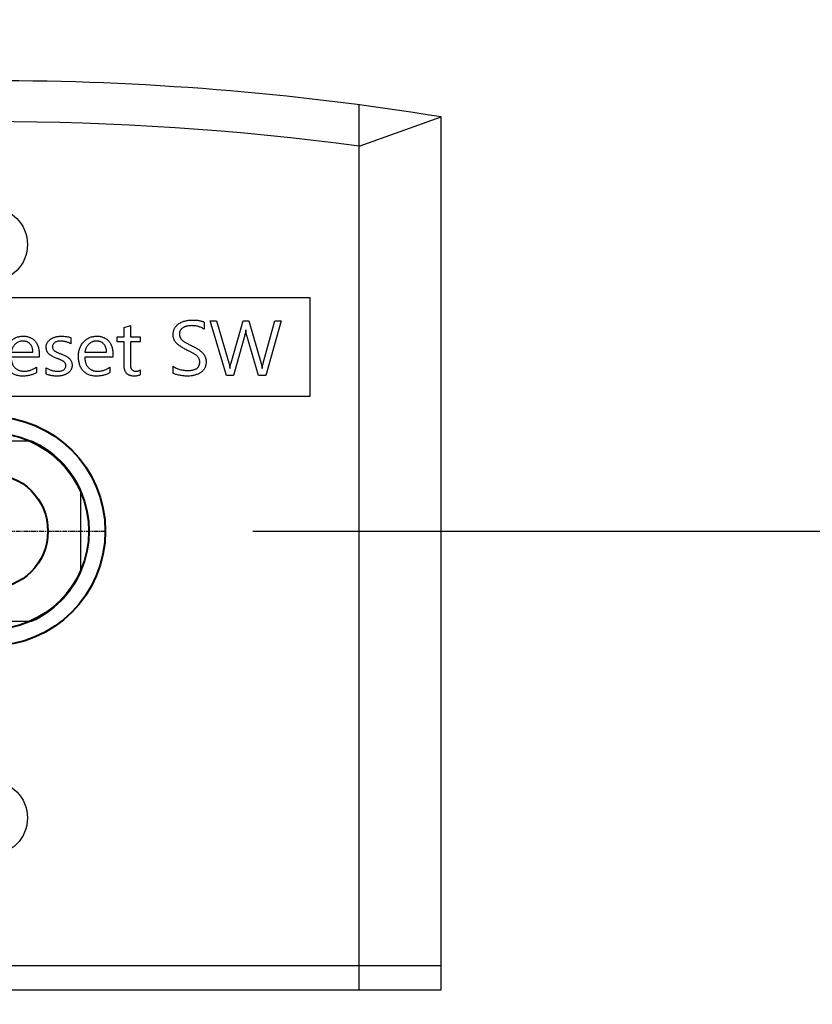
# Model space of a CAD drawing. Units: millimetres. Extents: x 0 to 31170, y 0 to 12003.
# Drawn here: x 21363 to 21460, y 3993 to 4113 of the extents above; entities that cross this region are included whole.
import ezdxf

# ---------------------------------------------------------------- set-up
doc = ezdxf.new("R2010")
doc.units = ezdxf.units.MM
doc.linetypes.add('AM_ISO08W050x2', pattern=[9, 6, -0.75, 1.5, -0.75])
for name, color, linetype, lineweight in [('AM_8', 1, 'Continuous', 25), ('DIM', 4, 'Continuous', 18), ('OUTLINE', 2, 'Continuous', 40)]:
    doc.layers.add(name, color=color, linetype=linetype, lineweight=lineweight)
doc.layers.add('외형선', color=7, linetype='Continuous')
doc.styles.add('RiGAD_tkEK', font='malgun.ttf')
doc.dimstyles.new('RiGAD_tkEK', dxfattribs={"dimscale": 32, "dimtxt": 2.5, "dimasz": 2, "dimexe": 1, "dimexo": 1, "dimgap": 0.8, "dimtad": 1, "dimzin": 12, "dimdsep": 46, "dimtxsty": 'RiGAD_tkEK', "dimcen": 0, "dimclrd": 3, "dimclre": 3, "dimclrt": 3, "dimadec": 0, "dimazin": 0, "dimtfac": 1, "dimtix": 1, "dimtmove": 0, "dimatfit": 3, "dimfxl": 1, "dimtolj": 1, "dimtzin": 0, "dimarcsym": 1})

# ---------------------------------------------------------------- blocks, each defined once
blk = doc.blocks.new('*D198')
at = {"layer": 'DEFPOINTS', "color": 0, "transparency": 16777216}
for p in [(21279.45, 4600.35), (22098.11, 4600.35), (21279.45, 2500.35)]:
    blk.add_point(p, dxfattribs=at)
at = {"layer": 'DIM', "color": 3, "linetype": 'Continuous', "lineweight": -2, "transparency": 16777216}
for p, q in [((21311.45, 4600.35), (22130.11, 4600.35)), ((22098.11, 2564.35), (22098.11, 4536.35)), ((21311.45, 2500.35), (22130.11, 2500.35))]:
    blk.add_line(p, q, dxfattribs=at)
at = {"layer": 'DIM', "color": 3, "transparency": 16777216}
for points in [[(22087.44, 4536.35), (22108.78, 4536.35), (22098.11, 4600.35)], [(22087.44, 2564.35), (22108.78, 2564.35), (22098.11, 2500.35)]]:
    blk.add_solid(points, dxfattribs=at)
at = {"layer": 'DIM', "color": 3, "transparency": 16777216, "insert": (22019.36, 3550.35), "char_height": 80, "attachment_point": 5, "rotation": 90, "style": 'RiGAD_tkEK'}
blk.add_mtext('\\A1;출입구 높이 2100', dxfattribs=at)
blk = doc.blocks.new('*D143')
at = {"layer": 'DEFPOINTS', "color": 0, "transparency": 16777216}
for p in [(21359.45, 4350.35), (21905.33, 4350.35), (21269.45, 2500.35)]:
    blk.add_point(p, dxfattribs=at)
at = {"layer": 'DIM', "color": 3, "linetype": 'Continuous', "lineweight": -2, "transparency": 16777216}
for p, q in [((21391.45, 4350.35), (21937.33, 4350.35)), ((21905.33, 2564.35), (21905.33, 4286.35)), ((21301.45, 2500.35), (21937.33, 2500.35))]:
    blk.add_line(p, q, dxfattribs=at)
at = {"layer": 'DIM', "color": 3, "transparency": 16777216}
for points in [[(21894.66, 4286.35), (21915.99, 4286.35), (21905.33, 4350.35)], [(21894.66, 2564.35), (21915.99, 2564.35), (21905.33, 2500.35)]]:
    blk.add_solid(points, dxfattribs=at)
at = {"layer": 'DIM', "color": 3, "transparency": 16777216, "insert": (21838.18, 3362.85), "char_height": 80, "attachment_point": 5, "rotation": 90, "style": 'RiGAD_tkEK'}
blk.add_mtext('\\A1;1850', dxfattribs=at)
blk = doc.blocks.new('*D144')
at = {"layer": 'DEFPOINTS', "color": 0, "transparency": 16777216}
for p in [(21159.45, 4350.35), (21359.45, 4350.35), (21359.45, 3872.82)]:
    blk.add_point(p, dxfattribs=at)
at = {"layer": 'DIM', "color": 3, "linetype": 'Continuous', "lineweight": -2, "transparency": 16777216}
for p, q in [((21159.45, 4318.35), (21159.45, 3840.82)), ((21359.45, 4318.35), (21359.45, 3840.82)), ((21223.45, 3872.82), (21295.45, 3872.82)), ((21359.45, 3872.82), (21671.54, 3872.82))]:
    blk.add_line(p, q, dxfattribs=at)
at = {"layer": 'DIM', "color": 3, "transparency": 16777216}
for points in [[(21223.45, 3883.48), (21223.45, 3862.15), (21159.45, 3872.82)], [(21295.45, 3883.48), (21295.45, 3862.15), (21359.45, 3872.82)]]:
    blk.add_solid(points, dxfattribs=at)
at = {"layer": 'DIM', "color": 3, "transparency": 16777216, "insert": (21559.45, 3939.75), "char_height": 80, "attachment_point": 5, "style": 'RiGAD_tkEK'}
blk.add_mtext('\\A1;200', dxfattribs=at)
blk = doc.blocks.new('ResetSW')
at = {"linetype": 'Continuous'}
for radius in [14, 12, 7]:
    blk.add_circle((0, 0), radius, dxfattribs=at)
at = {"layer": 'AM_8', "linetype": 'AM_ISO08W050x2', "ltscale": 0.1}
blk.add_line((-14.04, 0), (14.04, 0), dxfattribs=at)
at = {"layer": '외형선'}
for p, q in [((45, -56), (45, 52.04)), ((45, 47), (55, 50.57)), ((55, -56), (55, 50.57)), ((39, 28.5), (-39, 28.5)), ((39, 16.5), (39, 28.5)), ((26.05, 25.52), (26.05, 24.67)), ((26.82, 25.69), (27.59, 25.69)), ((28.79, 19.02), (26.82, 25.69)), ((27.59, 25.69), (29.07, 20.54)), ((29.36, 20.54), (30.84, 25.69)), ((30.84, 25.69), (31.53, 25.69)), ((31.53, 25.69), (33.02, 20.49)), ((33.28, 20.51), (34.69, 25.69)), ((35.46, 25.69), (33.58, 19.02)), ((34.69, 25.69), (35.46, 25.69)), ((16.29, 24.87), (17.06, 25.1)), ((16.29, 23.73), (16.29, 24.87)), ((17.06, 25.1), (17.06, 23.73)), ((31.16, 24.58), (31.15, 24.58)), ((9.78, 23.64), (9.78, 22.87)), ((15.43, 23.73), (16.29, 23.73)), ((15.43, 23.13), (15.43, 23.73)), ((16.29, 23.13), (15.43, 23.13)), ((16.29, 20.3), (16.29, 23.13)), ((17.06, 23.73), (18.26, 23.73)), ((17.06, 23.13), (17.06, 20.42)), ((18.26, 23.13), (17.06, 23.13)), ((18.26, 23.73), (18.26, 23.13)), ((31.03, 23.92), (29.64, 19.02)), ((32.72, 19.02), (31.28, 23.91)), ((2.51, 21.84), (5.16, 21.84)), ((11.5, 21.84), (14.15, 21.84)), ((5.93, 21.24), (2.5, 21.24)), ((5.93, 21.62), (5.93, 21.24)), ((14.92, 21.24), (11.49, 21.24)), ((14.92, 21.62), (14.92, 21.24)), ((5.59, 20.04), (5.59, 19.36)), ((6.78, 19.19), (6.78, 19.96)), ((14.57, 20.04), (14.57, 19.36)), ((18.26, 19.7), (18.26, 19.1)), ((22.28, 19.27), (22.28, 20.13)), ((29.19, 19.87), (29.22, 19.87)), ((33.14, 19.87), (33.15, 19.87)), ((29.64, 19.02), (28.79, 19.02)), ((33.58, 19.02), (32.72, 19.02)), ((-39, 16.5), (39, 16.5)), ((5.04, 11), (-5.04, 11)), ((11, -5.04), (11, 5.04)), ((-5.04, -11), (5.04, -11)), ((-55, -53), (55, -53)), ((-55, -56), (55, -56))]:
    blk.add_line(p, q, dxfattribs=at)
for centre in [(0, 35), (0, -35)]:
    blk.add_circle(centre, 4.5, dxfattribs=at)
for centre, radius, start, end in [((0, -289), 344, 80.7999, 99.2001), ((0, -289), 339, 82.3719, 97.6281), ((0, 0), 12.1, 24.62, 65.38), ((0, 0), 12.1, 294.62, 335.38)]:
    blk.add_arc(centre, radius, start, end, dxfattribs=at)
for points, knots in [([(22.28, 24.01), (22.28, 24.08), (22.29, 24.21), (22.32, 24.4), (22.37, 24.58), (22.44, 24.75), (22.54, 24.9), (22.66, 25.05), (22.79, 25.18), (22.95, 25.31), (23.12, 25.42), (23.31, 25.52), (23.5, 25.6), (23.71, 25.66), (23.92, 25.72), (24.14, 25.75), (24.37, 25.78), (24.53, 25.78), (24.61, 25.78)], [0, 0, 0, 0, 0.060582, 0.118977, 0.175354, 0.231173, 0.286552, 0.343556, 0.401942, 0.463353, 0.526052, 0.589503, 0.653425, 0.718829, 0.785746, 0.854556, 0.925977, 1, 1, 1, 1]), ([(24.61, 25.78), (24.69, 25.78), (24.85, 25.78), (25.07, 25.77), (25.28, 25.75), (25.47, 25.72), (25.64, 25.68), (25.79, 25.64), (25.93, 25.59), (26.01, 25.54), (26.05, 25.52)], [0, 0, 0, 0, 0.163765, 0.315902, 0.456656, 0.586336, 0.704447, 0.812408, 0.910898, 1, 1, 1, 1]), ([(24.51, 25.1), (24.46, 25.09), (24.36, 25.09), (24.21, 25.08), (24.06, 25.06), (23.93, 25.03), (23.8, 24.99), (23.68, 24.94), (23.56, 24.89), (23.46, 24.83), (23.36, 24.76), (23.28, 24.68), (23.21, 24.59), (23.15, 24.5), (23.11, 24.41), (23.07, 24.3), (23.05, 24.19), (23.05, 24.11), (23.05, 24.07)], [0, 0, 0, 0, 0.079161, 0.154571, 0.227127, 0.296449, 0.362869, 0.42763, 0.490919, 0.552912, 0.612331, 0.669268, 0.723969, 0.777925, 0.831041, 0.88577, 0.941558, 1, 1, 1, 1]), ([(23.05, 24.07), (23.05, 24.04), (23.05, 23.97), (23.07, 23.87), (23.09, 23.77), (23.12, 23.68), (23.16, 23.59), (23.21, 23.51), (23.27, 23.44), (23.34, 23.36), (23.42, 23.29), (23.52, 23.22), (23.64, 23.13), (23.78, 23.05), (23.94, 22.96), (24.12, 22.86), (24.31, 22.76), (24.45, 22.7), (24.52, 22.66)], [0, 0, 0, 0, 0.048735, 0.09599, 0.140996, 0.185248, 0.22938, 0.272835, 0.316851, 0.361768, 0.411583, 0.469284, 0.535799, 0.611078, 0.695034, 0.787431, 0.889445, 1, 1, 1, 1]), ([(26.05, 24.67), (26, 24.7), (25.9, 24.77), (25.73, 24.86), (25.55, 24.93), (25.37, 24.99), (25.17, 25.04), (24.96, 25.07), (24.74, 25.09), (24.59, 25.09), (24.51, 25.1)], [0, 0, 0, 0, 0.1126281, 0.2274516, 0.3447172, 0.465305, 0.5908282, 0.7212278, 0.8571525, 1, 1, 1, 1]), ([(31.15, 24.58), (31.14, 24.52), (31.13, 24.4), (31.1, 24.23), (31.07, 24.07), (31.04, 23.97), (31.03, 23.92)], [0, 0, 0, 0, 0.273014, 0.529553, 0.772558, 1, 1, 1, 1]), ([(31.28, 23.91), (31.26, 23.96), (31.23, 24.07), (31.2, 24.24), (31.18, 24.41), (31.17, 24.52), (31.16, 24.58)], [0, 0, 0, 0, 0.24482, 0.494169, 0.744804, 1, 1, 1, 1]), ([(1.73, 21.36), (1.73, 21.45), (1.74, 21.62), (1.77, 21.87), (1.82, 22.1), (1.89, 22.33), (1.98, 22.55), (2.09, 22.75), (2.22, 22.94), (2.37, 23.12), (2.53, 23.28), (2.7, 23.42), (2.89, 23.54), (3.08, 23.64), (3.28, 23.72), (3.5, 23.77), (3.72, 23.81), (3.87, 23.81), (3.95, 23.81)], [0, 0, 0, 0, 0.070377, 0.137962, 0.203517, 0.267619, 0.330171, 0.392464, 0.454905, 0.518218, 0.581024, 0.641325, 0.700552, 0.759081, 0.817594, 0.876771, 0.937577, 1, 1, 1, 1]), ([(3.94, 23.21), (3.89, 23.21), (3.81, 23.21), (3.68, 23.19), (3.55, 23.16), (3.43, 23.12), (3.32, 23.07), (3.21, 23), (3.1, 22.93), (3, 22.84), (2.91, 22.74), (2.82, 22.64), (2.75, 22.52), (2.68, 22.4), (2.62, 22.27), (2.58, 22.14), (2.54, 21.99), (2.52, 21.89), (2.51, 21.84)], [0, 0, 0, 0, 0.061864, 0.121747, 0.180821, 0.239077, 0.297448, 0.356181, 0.416399, 0.478154, 0.540672, 0.60265, 0.665055, 0.728398, 0.793171, 0.85983, 0.928954, 1, 1, 1, 1]), ([(5.16, 21.84), (5.16, 21.89), (5.15, 22), (5.14, 22.14), (5.11, 22.28), (5.08, 22.41), (5.03, 22.54), (4.98, 22.65), (4.91, 22.75), (4.84, 22.85), (4.75, 22.94), (4.66, 23.01), (4.56, 23.07), (4.45, 23.12), (4.33, 23.16), (4.21, 23.19), (4.08, 23.21), (3.98, 23.21), (3.94, 23.21)], [0, 0, 0, 0, 0.075298, 0.146402, 0.214402, 0.279616, 0.341496, 0.401902, 0.461149, 0.519312, 0.577074, 0.633829, 0.690758, 0.748305, 0.807496, 0.868192, 0.932415, 1, 1, 1, 1]), ([(3.95, 23.81), (4.02, 23.81), (4.17, 23.81), (4.39, 23.78), (4.59, 23.73), (4.78, 23.67), (4.96, 23.59), (5.12, 23.49), (5.28, 23.37), (5.41, 23.23), (5.53, 23.08), (5.64, 22.91), (5.73, 22.73), (5.8, 22.53), (5.86, 22.32), (5.9, 22.1), (5.92, 21.86), (5.93, 21.7), (5.93, 21.62)], [0, 0, 0, 0, 0.068262, 0.132972, 0.195096, 0.254505, 0.312504, 0.369285, 0.426097, 0.483632, 0.541812, 0.600455, 0.660392, 0.72262, 0.787058, 0.854413, 0.925375, 1, 1, 1, 1]), ([(6.78, 22.47), (6.79, 22.52), (6.79, 22.61), (6.81, 22.75), (6.86, 22.88), (6.92, 23.01), (6.99, 23.13), (7.09, 23.24), (7.2, 23.34), (7.33, 23.44), (7.46, 23.53), (7.61, 23.6), (7.77, 23.67), (7.93, 23.72), (8.1, 23.76), (8.28, 23.79), (8.46, 23.81), (8.59, 23.81), (8.65, 23.81)], [0, 0, 0, 0, 0.057134, 0.112465, 0.166421, 0.220267, 0.275141, 0.331967, 0.391198, 0.453585, 0.518051, 0.582891, 0.648111, 0.714648, 0.783067, 0.853105, 0.925129, 1, 1, 1, 1]), ([(8.54, 23.21), (8.46, 23.21), (8.33, 23.21), (8.13, 23.17), (7.96, 23.11), (7.82, 23.02), (7.7, 22.92), (7.62, 22.81), (7.56, 22.68), (7.56, 22.58), (7.55, 22.54)], [0, 0, 0, 0, 0.1636822, 0.3104936, 0.4458121, 0.5710775, 0.6861061, 0.7924741, 0.8943857, 1, 1, 1, 1]), ([(9.78, 22.87), (9.73, 22.9), (9.64, 22.95), (9.5, 23.02), (9.35, 23.08), (9.2, 23.13), (9.04, 23.17), (8.87, 23.19), (8.71, 23.21), (8.59, 23.21), (8.54, 23.21)], [0, 0, 0, 0, 0.122707, 0.24429, 0.366319, 0.489472, 0.613416, 0.739763, 0.8681, 1, 1, 1, 1]), ([(8.65, 23.81), (8.75, 23.81), (8.95, 23.81), (9.24, 23.77), (9.52, 23.72), (9.69, 23.67), (9.78, 23.64)], [0, 0, 0, 0, 0.26668, 0.520771, 0.764998, 1, 1, 1, 1]), ([(10.72, 21.36), (10.72, 21.45), (10.73, 21.62), (10.76, 21.87), (10.81, 22.1), (10.88, 22.33), (10.97, 22.55), (11.08, 22.75), (11.21, 22.94), (11.36, 23.12), (11.52, 23.28), (11.69, 23.42), (11.88, 23.54), (12.07, 23.64), (12.27, 23.72), (12.49, 23.77), (12.71, 23.81), (12.86, 23.81), (12.94, 23.81)], [0, 0, 0, 0, 0.070377, 0.137962, 0.203517, 0.267619, 0.330171, 0.392464, 0.454905, 0.518218, 0.581024, 0.641325, 0.700552, 0.759081, 0.817594, 0.876771, 0.937577, 1, 1, 1, 1]), ([(12.93, 23.21), (12.88, 23.21), (12.79, 23.21), (12.66, 23.19), (12.54, 23.16), (12.42, 23.12), (12.3, 23.07), (12.19, 23), (12.09, 22.93), (11.99, 22.84), (11.9, 22.74), (11.81, 22.64), (11.74, 22.52), (11.67, 22.4), (11.61, 22.27), (11.57, 22.14), (11.53, 21.99), (11.51, 21.89), (11.5, 21.84)], [0, 0, 0, 0, 0.061864, 0.121747, 0.180821, 0.239077, 0.297448, 0.356181, 0.416399, 0.478154, 0.540672, 0.60265, 0.665055, 0.728398, 0.793171, 0.85983, 0.928954, 1, 1, 1, 1]), ([(14.15, 21.84), (14.15, 21.89), (14.14, 22), (14.13, 22.14), (14.1, 22.28), (14.07, 22.41), (14.02, 22.54), (13.97, 22.65), (13.9, 22.75), (13.83, 22.85), (13.74, 22.94), (13.65, 23.01), (13.55, 23.07), (13.44, 23.12), (13.32, 23.16), (13.2, 23.19), (13.07, 23.21), (12.97, 23.21), (12.93, 23.21)], [0, 0, 0, 0, 0.075298, 0.146402, 0.214402, 0.279616, 0.341496, 0.401902, 0.461149, 0.519312, 0.577074, 0.633829, 0.690758, 0.748305, 0.807496, 0.868192, 0.932415, 1, 1, 1, 1]), ([(12.94, 23.81), (13.01, 23.81), (13.16, 23.81), (13.38, 23.78), (13.58, 23.73), (13.77, 23.67), (13.95, 23.59), (14.11, 23.49), (14.27, 23.37), (14.4, 23.23), (14.52, 23.08), (14.63, 22.91), (14.72, 22.73), (14.79, 22.53), (14.85, 22.32), (14.89, 22.1), (14.91, 21.86), (14.92, 21.7), (14.92, 21.62)], [0, 0, 0, 0, 0.068262, 0.132972, 0.195096, 0.254505, 0.312504, 0.369285, 0.426097, 0.483632, 0.541812, 0.600455, 0.660392, 0.72262, 0.787058, 0.854413, 0.925375, 1, 1, 1, 1]), ([(23.95, 22.11), (23.88, 22.15), (23.73, 22.23), (23.52, 22.35), (23.33, 22.46), (23.16, 22.57), (23.01, 22.68), (22.87, 22.79), (22.75, 22.89), (22.65, 22.99), (22.56, 23.1), (22.48, 23.21), (22.42, 23.33), (22.37, 23.46), (22.33, 23.59), (22.3, 23.72), (22.28, 23.87), (22.28, 23.96), (22.28, 24.01)], [0, 0, 0, 0, 0.094888, 0.183624, 0.26584, 0.342315, 0.412601, 0.476999, 0.536119, 0.589164, 0.639288, 0.689028, 0.73859, 0.788499, 0.83894, 0.890777, 0.944324, 1, 1, 1, 1]), ([(8.08, 21.1), (8.02, 21.13), (7.9, 21.17), (7.73, 21.25), (7.58, 21.32), (7.44, 21.4), (7.32, 21.47), (7.22, 21.55), (7.13, 21.62), (7.05, 21.7), (6.99, 21.78), (6.93, 21.86), (6.89, 21.95), (6.85, 22.04), (6.82, 22.14), (6.8, 22.25), (6.79, 22.35), (6.79, 22.43), (6.78, 22.47)], [0, 0, 0, 0, 0.09685, 0.187008, 0.270268, 0.34651, 0.416144, 0.480073, 0.538147, 0.590431, 0.639716, 0.688983, 0.737997, 0.787157, 0.838125, 0.890045, 0.943849, 1, 1, 1, 1]), ([(7.55, 22.54), (7.56, 22.49), (7.56, 22.39), (7.6, 22.26), (7.66, 22.15), (7.73, 22.07), (7.8, 22.01), (7.87, 21.97), (7.95, 21.92), (8.05, 21.87), (8.16, 21.82), (8.28, 21.77), (8.42, 21.71), (8.52, 21.67), (8.57, 21.65)], [0, 0, 0, 0, 0.101606, 0.192528, 0.279011, 0.363728, 0.411608, 0.467531, 0.532739, 0.607263, 0.691689, 0.784415, 0.88717, 1, 1, 1, 1]), ([(8.57, 21.65), (8.64, 21.62), (8.77, 21.57), (8.96, 21.49), (9.13, 21.41), (9.28, 21.34), (9.41, 21.25), (9.52, 21.18), (9.61, 21.1), (9.71, 21), (9.81, 20.86), (9.89, 20.68), (9.94, 20.48), (9.95, 20.35), (9.95, 20.28)], [0, 0, 0, 0, 0.105241, 0.20223, 0.29052, 0.371128, 0.444297, 0.509297, 0.567105, 0.618443, 0.713124, 0.805717, 0.901006, 1, 1, 1, 1]), ([(25.53, 20.65), (25.53, 20.7), (25.53, 20.79), (25.5, 20.93), (25.45, 21.06), (25.38, 21.18), (25.3, 21.29), (25.21, 21.39), (25.1, 21.48), (25, 21.55), (24.91, 21.61), (24.82, 21.66), (24.72, 21.72), (24.6, 21.78), (24.46, 21.86), (24.31, 21.94), (24.14, 22.02), (24.02, 22.08), (23.95, 22.11)], [0, 0, 0, 0, 0.063541, 0.124803, 0.1839, 0.243323, 0.302856, 0.363519, 0.425101, 0.488642, 0.5248, 0.569005, 0.620784, 0.680948, 0.748707, 0.824342, 0.908103, 1, 1, 1, 1]), ([(24.52, 22.66), (24.61, 22.62), (24.77, 22.54), (25, 22.41), (25.21, 22.29), (25.4, 22.17), (25.56, 22.04), (25.71, 21.93), (25.83, 21.81), (25.94, 21.69), (26.02, 21.58), (26.1, 21.46), (26.16, 21.34), (26.22, 21.21), (26.25, 21.09), (26.28, 20.96), (26.3, 20.83), (26.3, 20.74), (26.3, 20.7)], [0, 0, 0, 0, 0.100601, 0.194432, 0.280986, 0.360562, 0.433582, 0.500645, 0.561318, 0.616014, 0.667103, 0.717215, 0.765603, 0.812786, 0.859668, 0.90614, 0.952781, 1, 1, 1, 1]), ([(3.91, 18.93), (3.83, 18.93), (3.66, 18.94), (3.43, 18.97), (3.21, 19.02), (3, 19.09), (2.8, 19.18), (2.62, 19.29), (2.46, 19.42), (2.31, 19.57), (2.17, 19.74), (2.05, 19.93), (1.95, 20.13), (1.87, 20.35), (1.81, 20.58), (1.77, 20.83), (1.74, 21.09), (1.74, 21.27), (1.73, 21.36)], [0, 0, 0, 0, 0.067364, 0.131184, 0.19245, 0.25138, 0.308849, 0.365882, 0.423071, 0.480895, 0.539608, 0.59883, 0.659027, 0.721197, 0.786064, 0.853769, 0.925057, 1, 1, 1, 1]), ([(2.5, 21.24), (2.51, 21.18), (2.51, 21.04), (2.54, 20.85), (2.57, 20.68), (2.62, 20.51), (2.68, 20.36), (2.76, 20.22), (2.85, 20.09), (2.95, 19.97), (3.06, 19.87), (3.18, 19.78), (3.31, 19.7), (3.45, 19.64), (3.59, 19.59), (3.75, 19.56), (3.91, 19.53), (4.03, 19.53), (4.09, 19.53)], [0, 0, 0, 0, 0.0768487, 0.1490622, 0.2181113, 0.283365, 0.3462889, 0.4067445, 0.4656431, 0.5236676, 0.5808136, 0.6378149, 0.6942771, 0.7517946, 0.8101119, 0.8708931, 0.9339073, 1, 1, 1, 1]), ([(9.18, 20.2), (9.18, 20.25), (9.17, 20.34), (9.13, 20.46), (9.06, 20.58), (8.97, 20.66), (8.89, 20.73), (8.81, 20.78), (8.72, 20.83), (8.62, 20.88), (8.5, 20.93), (8.37, 20.99), (8.23, 21.05), (8.13, 21.08), (8.08, 21.1)], [0, 0, 0, 0, 0.0906549, 0.177642, 0.2641869, 0.356486, 0.4083494, 0.4678804, 0.5353571, 0.6113697, 0.6952534, 0.7886559, 0.8896765, 1, 1, 1, 1]), ([(12.9, 18.93), (12.81, 18.93), (12.65, 18.94), (12.42, 18.97), (12.2, 19.02), (11.99, 19.09), (11.79, 19.18), (11.61, 19.29), (11.45, 19.42), (11.3, 19.57), (11.16, 19.74), (11.04, 19.93), (10.94, 20.13), (10.86, 20.35), (10.8, 20.58), (10.75, 20.83), (10.73, 21.09), (10.72, 21.27), (10.72, 21.36)], [0, 0, 0, 0, 0.067364, 0.131184, 0.19245, 0.25138, 0.308849, 0.365882, 0.423071, 0.480895, 0.539608, 0.59883, 0.659027, 0.721197, 0.786064, 0.853769, 0.925057, 1, 1, 1, 1]), ([(11.49, 21.24), (11.5, 21.18), (11.5, 21.04), (11.53, 20.85), (11.56, 20.68), (11.61, 20.51), (11.67, 20.36), (11.75, 20.22), (11.84, 20.09), (11.94, 19.97), (12.05, 19.87), (12.17, 19.78), (12.3, 19.7), (12.43, 19.64), (12.58, 19.59), (12.74, 19.56), (12.9, 19.53), (13.02, 19.53), (13.08, 19.53)], [0, 0, 0, 0, 0.076849, 0.149062, 0.218111, 0.283365, 0.346289, 0.406744, 0.465643, 0.523668, 0.580814, 0.637815, 0.694277, 0.751795, 0.810112, 0.870893, 0.933907, 1, 1, 1, 1]), ([(26.3, 20.7), (26.3, 20.63), (26.3, 20.49), (26.27, 20.3), (26.22, 20.11), (26.15, 19.94), (26.06, 19.78), (25.95, 19.64), (25.82, 19.5), (25.68, 19.38), (25.51, 19.28), (25.33, 19.18), (25.13, 19.11), (24.92, 19.04), (24.7, 18.99), (24.46, 18.96), (24.2, 18.93), (24.03, 18.93), (23.94, 18.93)], [0, 0, 0, 0, 0.062157, 0.121305, 0.178154, 0.232979, 0.287339, 0.341181, 0.396425, 0.453361, 0.512141, 0.57252, 0.635455, 0.70084, 0.769754, 0.842669, 0.919053, 1, 1, 1, 1]), ([(24.07, 19.62), (24.13, 19.62), (24.25, 19.62), (24.41, 19.63), (24.57, 19.65), (24.71, 19.68), (24.84, 19.72), (24.96, 19.76), (25.07, 19.81), (25.17, 19.87), (25.25, 19.94), (25.33, 20.02), (25.39, 20.1), (25.44, 20.2), (25.48, 20.3), (25.51, 20.41), (25.53, 20.53), (25.53, 20.61), (25.53, 20.65)], [0, 0, 0, 0, 0.086721, 0.16838, 0.244552, 0.316172, 0.383115, 0.44546, 0.504507, 0.561179, 0.614929, 0.666954, 0.719107, 0.771165, 0.824831, 0.880427, 0.938204, 1, 1, 1, 1]), ([(29.07, 20.54), (29.1, 20.43), (29.16, 20.21), (29.18, 19.99), (29.19, 19.87)], [0, 0, 0, 0, 0.499734, 1, 1, 1, 1]), ([(29.22, 19.87), (29.22, 19.92), (29.23, 20.02), (29.26, 20.18), (29.3, 20.35), (29.34, 20.47), (29.36, 20.54)], [0, 0, 0, 0, 0.209917, 0.445857, 0.710019, 1, 1, 1, 1]), ([(33.02, 20.49), (33.03, 20.45), (33.05, 20.36), (33.08, 20.22), (33.11, 20.05), (33.13, 19.94), (33.14, 19.87)], [0, 0, 0, 0, 0.201145, 0.43475, 0.700814, 1, 1, 1, 1]), ([(33.15, 19.87), (33.16, 19.92), (33.17, 20.01), (33.19, 20.16), (33.23, 20.33), (33.27, 20.45), (33.28, 20.51)], [0, 0, 0, 0, 0.205738, 0.440315, 0.705002, 1, 1, 1, 1]), ([(5.59, 19.36), (5.53, 19.33), (5.42, 19.26), (5.24, 19.17), (5.04, 19.1), (4.84, 19.04), (4.62, 18.99), (4.4, 18.96), (4.16, 18.94), (3.99, 18.93), (3.91, 18.93)], [0, 0, 0, 0, 0.111718, 0.22519, 0.342633, 0.46341, 0.58894, 0.719856, 0.856713, 1, 1, 1, 1]), ([(4.09, 19.53), (4.15, 19.53), (4.29, 19.54), (4.49, 19.56), (4.68, 19.6), (4.87, 19.66), (5.06, 19.73), (5.24, 19.82), (5.42, 19.92), (5.53, 20), (5.59, 20.04)], [0, 0, 0, 0, 0.1260709, 0.2504553, 0.3731718, 0.4958968, 0.6187112, 0.7432501, 0.8703196, 1, 1, 1, 1]), ([(6.78, 19.96), (6.84, 19.92), (6.94, 19.86), (7.1, 19.77), (7.27, 19.7), (7.44, 19.64), (7.62, 19.59), (7.79, 19.56), (7.98, 19.53), (8.1, 19.53), (8.16, 19.53)], [0, 0, 0, 0, 0.128437, 0.253852, 0.378547, 0.501573, 0.6245, 0.748067, 0.872999, 1, 1, 1, 1]), ([(9.95, 20.28), (9.95, 20.23), (9.95, 20.13), (9.92, 19.98), (9.88, 19.85), (9.82, 19.72), (9.75, 19.6), (9.65, 19.49), (9.55, 19.38), (9.42, 19.29), (9.28, 19.21), (9.14, 19.13), (8.98, 19.07), (8.82, 19.02), (8.64, 18.98), (8.46, 18.95), (8.26, 18.93), (8.13, 18.93), (8.06, 18.93)], [0, 0, 0, 0, 0.05841, 0.114506, 0.16904, 0.222867, 0.277144, 0.332131, 0.389819, 0.450214, 0.512098, 0.575579, 0.640184, 0.706485, 0.775855, 0.847397, 0.92203, 1, 1, 1, 1]), ([(8.16, 19.53), (8.24, 19.53), (8.39, 19.54), (8.6, 19.57), (8.78, 19.62), (8.93, 19.69), (9.04, 19.79), (9.12, 19.91), (9.17, 20.05), (9.18, 20.15), (9.18, 20.2)], [0, 0, 0, 0, 0.173721, 0.324686, 0.457205, 0.574711, 0.679981, 0.781097, 0.885969, 1, 1, 1, 1]), ([(14.57, 19.36), (14.52, 19.33), (14.41, 19.26), (14.23, 19.17), (14.03, 19.1), (13.83, 19.04), (13.61, 18.99), (13.39, 18.96), (13.15, 18.94), (12.98, 18.93), (12.9, 18.93)], [0, 0, 0, 0, 0.111718, 0.22519, 0.342633, 0.46341, 0.58894, 0.719856, 0.856713, 1, 1, 1, 1]), ([(13.08, 19.53), (13.14, 19.53), (13.28, 19.54), (13.48, 19.56), (13.67, 19.6), (13.86, 19.66), (14.05, 19.73), (14.23, 19.82), (14.41, 19.92), (14.52, 20), (14.57, 20.04)], [0, 0, 0, 0, 0.126071, 0.250455, 0.373172, 0.495897, 0.618711, 0.74325, 0.87032, 1, 1, 1, 1]), ([(17.55, 18.93), (17.49, 18.93), (17.4, 18.93), (17.25, 18.95), (17.12, 18.98), (17, 19.01), (16.88, 19.06), (16.78, 19.12), (16.68, 19.19), (16.6, 19.27), (16.53, 19.36), (16.46, 19.47), (16.41, 19.58), (16.36, 19.7), (16.33, 19.84), (16.31, 19.98), (16.29, 20.14), (16.29, 20.24), (16.29, 20.3)], [0, 0, 0, 0, 0.071644, 0.139269, 0.202704, 0.263103, 0.320502, 0.376203, 0.430599, 0.485241, 0.540171, 0.596628, 0.655062, 0.715858, 0.780754, 0.849521, 0.922079, 1, 1, 1, 1]), ([(17.06, 20.42), (17.06, 20.38), (17.06, 20.31), (17.07, 20.2), (17.08, 20.09), (17.1, 20), (17.12, 19.92), (17.15, 19.85), (17.18, 19.78), (17.23, 19.71), (17.32, 19.64), (17.45, 19.57), (17.6, 19.54), (17.71, 19.53), (17.77, 19.53)], [0, 0, 0, 0, 0.090087, 0.174299, 0.250741, 0.321989, 0.386071, 0.446017, 0.499889, 0.550709, 0.648194, 0.752284, 0.86813, 1, 1, 1, 1]), ([(17.77, 19.53), (17.81, 19.53), (17.9, 19.54), (18.03, 19.57), (18.15, 19.62), (18.22, 19.68), (18.26, 19.7)], [0, 0, 0, 0, 0.258102, 0.507732, 0.751584, 1, 1, 1, 1]), ([(22.28, 20.13), (22.33, 20.09), (22.45, 20.01), (22.65, 19.92), (22.87, 19.83), (23.11, 19.75), (23.36, 19.69), (23.61, 19.65), (23.84, 19.62), (24, 19.62), (24.07, 19.62)], [0, 0, 0, 0, 0.105792, 0.221624, 0.346726, 0.483716, 0.622744, 0.755031, 0.880303, 1, 1, 1, 1]), ([(23.94, 18.93), (23.88, 18.93), (23.74, 18.94), (23.53, 18.96), (23.3, 18.99), (23.06, 19.03), (22.82, 19.08), (22.61, 19.14), (22.43, 19.2), (22.33, 19.25), (22.28, 19.27)], [0, 0, 0, 0, 0.109152, 0.232848, 0.369806, 0.52101, 0.669381, 0.798091, 0.908049, 1, 1, 1, 1]), ([(8.06, 18.93), (8, 18.93), (7.88, 18.93), (7.71, 18.95), (7.54, 18.97), (7.37, 18.99), (7.21, 19.03), (7.06, 19.07), (6.92, 19.13), (6.83, 19.17), (6.78, 19.19)], [0, 0, 0, 0, 0.13923, 0.273659, 0.404601, 0.530381, 0.652381, 0.771014, 0.886727, 1, 1, 1, 1]), ([(18.26, 19.1), (18.21, 19.08), (18.11, 19.02), (17.94, 18.97), (17.75, 18.94), (17.61, 18.93), (17.55, 18.93)], [0, 0, 0, 0, 0.2249137, 0.4640658, 0.7210289, 1, 1, 1, 1])]:
    blk.add_open_spline(points, degree=3, knots=knots, dxfattribs=at)
blk = doc.blocks.new('*D145')
at = {"layer": 'DEFPOINTS', "color": 0, "transparency": 16777216}
for p in [(21359.45, 4050.35), (21737.94, 4050.35), (21459.45, 2500.35)]:
    blk.add_point(p, dxfattribs=at)
at = {"layer": 'DIM', "color": 3, "linetype": 'Continuous', "lineweight": -2, "transparency": 16777216}
for p, q in [((21391.45, 4050.35), (21769.94, 4050.35)), ((21737.94, 2564.35), (21737.94, 3986.35)), ((21491.45, 2500.35), (21769.94, 2500.35))]:
    blk.add_line(p, q, dxfattribs=at)
at = {"layer": 'DIM', "color": 3, "transparency": 16777216}
for points in [[(21727.27, 3986.35), (21748.6, 3986.35), (21737.94, 4050.35)], [(21727.27, 2564.35), (21748.6, 2564.35), (21737.94, 2500.35)]]:
    blk.add_solid(points, dxfattribs=at)
at = {"layer": 'DIM', "color": 3, "transparency": 16777216, "insert": (21670.79, 3275.35), "char_height": 80, "attachment_point": 5, "rotation": 90, "style": 'RiGAD_tkEK'}
blk.add_mtext('\\A1;1550', dxfattribs=at)

msp = doc.modelspace()

# ---------------------------------------------------------------- block references
at = {"layer": 'OUTLINE'}
msp.add_blockref('ResetSW', (21359.45, 4050.347), dxfattribs=at)

# ---------------------------------------------------------------- dimensions: what is measured, and where the dimension line sits
at = {"layer": 'DIM'}
dim = msp.add_linear_dim(base=(22098.109, 4600.347), p1=(21279.45, 2500.347), p2=(21279.45, 4600.347), angle=90, text='출입구 높이 <>', dimstyle='RiGAD_tkEK', override={"dimtix": 1, "dimtofl": 1}, dxfattribs=at)
dim.commit()
dim.dimension.update_dxf_attribs({"geometry": '*D198', "text_midpoint": (22019.357, 3550.347)})
dim = msp.add_linear_dim(base=(21359.45, 3872.816), p1=(21159.45, 4350.347), p2=(21359.45, 4350.347), dimstyle='RiGAD_tkEK', dxfattribs=at)
dim.commit()
dim.dimension.update_dxf_attribs({"geometry": '*D144', "text_midpoint": (21559.45, 3872.816), "dimtype": 160})
dim = msp.add_linear_dim(base=(21905.328, 4350.347), p1=(21269.45, 2500.347), p2=(21359.45, 4350.347), angle=90, dimstyle='RiGAD_tkEK', dxfattribs=at)
dim.commit()
dim.dimension.update_dxf_attribs({"geometry": '*D143', "text_midpoint": (21905.328, 3362.847), "dimtype": 160})
dim = msp.add_linear_dim(base=(21737.936, 4050.347), p1=(21459.45, 2500.347), p2=(21359.45, 4050.347), angle=90, dimstyle='RiGAD_tkEK', override={"dimtix": 1, "dimtofl": 1}, dxfattribs=at)
dim.commit()
dim.dimension.update_dxf_attribs({"geometry": '*D145', "text_midpoint": (21670.787, 3275.347)})

doc.saveas('drawing.dxf')
